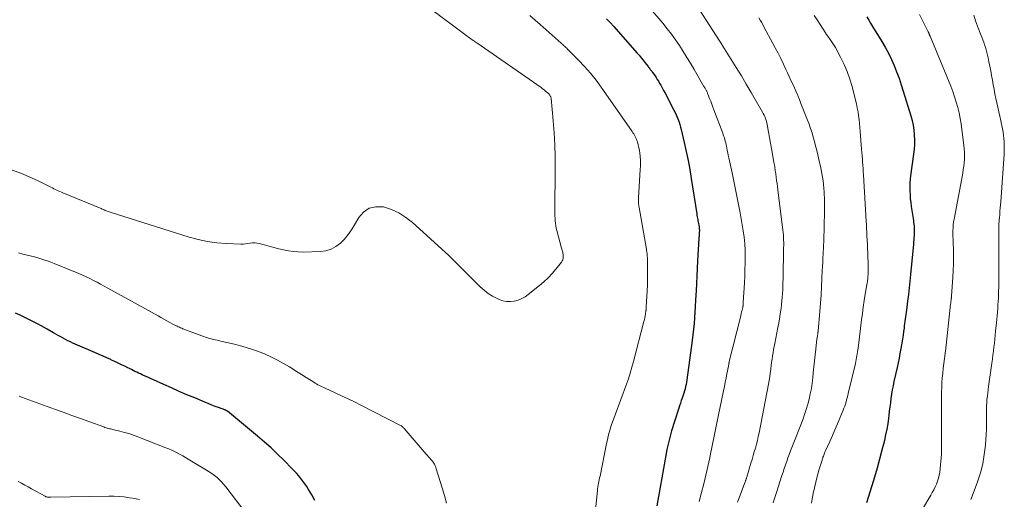
# Model space of a CAD drawing. Units: feet. Extents: x 2054998 to 2060012, y 544989 to 550003.
# Drawn here: x 2056239 to 2056456, y 545325 to 545430 of the extents above; entities that cross this region are included whole.
import ezdxf

# ---------------------------------------------------------------- set-up
doc = ezdxf.new("R2010")
doc.units = ezdxf.units.FT
doc.header["$LTSCALE"] = 100
doc.header["$MEASUREMENT"] = 0
doc.layers.add('CONTOUR INDEX', color=32, linetype='Continuous', lineweight=25)
doc.layers.add('CONTOUR INTERMEDIATE', color=40, linetype='Continuous', lineweight=15)

msp = doc.modelspace()

# ---------------------------------------------------------------- linework, layer by layer
at = {"layer": 'CONTOUR INDEX', "flags": 128}
for points, elevation in [([(2056368.72, 545430.52), (2056369.54, 545429.68), (2056370.35, 545428.8), (2056375.43, 545423.01), (2056375.9, 545422.47), (2056376.36, 545421.92), (2056376.81, 545421.36), (2056377.26, 545420.79), (2056377.89, 545419.98), (2056378.02, 545419.82), (2056378.14, 545419.66), (2056378.27, 545419.5), (2056378.39, 545419.34), (2056378.52, 545419.18), (2056378.64, 545419.02), (2056378.76, 545418.85), (2056378.88, 545418.69), (2056379.18, 545418.28), (2056379.44, 545417.9), (2056379.69, 545417.53), (2056379.93, 545417.14), (2056380.17, 545416.75), (2056380.37, 545416.42), (2056380.7, 545415.85), (2056381.02, 545415.29), (2056381.33, 545414.72), (2056381.63, 545414.14), (2056383.59, 545410.37), (2056383.84, 545409.86), (2056384.09, 545409.34), (2056384.31, 545408.81), (2056384.53, 545408.28), (2056384.73, 545407.74), (2056384.91, 545407.19), (2056385.07, 545406.64), (2056385.21, 545406.08), (2056385.86, 545403.26), (2056386.3, 545401.29), (2056386.71, 545399.31), (2056387.07, 545397.32), (2056387.4, 545395.32), (2056388.62, 545387.51), (2056388.67, 545387.2), (2056388.72, 545386.9), (2056388.78, 545386.6), (2056388.83, 545386.3), (2056388.89, 545385.99), (2056388.94, 545385.69), (2056389, 545385.39), (2056389.05, 545385.09), (2056389.14, 545384.6), (2056389.16, 545384.41), (2056389.18, 545384.23), (2056389.19, 545384.04), (2056389.2, 545383.85), (2056389.19, 545383.67), (2056389.18, 545383.48), (2056389.17, 545383.29), (2056389.16, 545383.11), (2056389.15, 545383.02), (2056389.13, 545382.79), (2056389.12, 545382.56), (2056389.1, 545382.33), (2056389.09, 545382.1), (2056388.82, 545377.18), (2056388.73, 545375.5), (2056388.64, 545373.83), (2056388.56, 545372.16), (2056388.47, 545370.49), (2056388.43, 545369.66), (2056388.36, 545368.4), (2056388.29, 545367.14), (2056388.21, 545365.89), (2056388.13, 545364.63), (2056388.04, 545363.38), (2056387.92, 545362.12), (2056387.78, 545360.87), (2056387.62, 545359.62), (2056386.43, 545350.93), (2056386.35, 545350.44), (2056386.27, 545349.96), (2056386.16, 545349.48), (2056386.05, 545349), (2056385.92, 545348.53), (2056385.78, 545348.05), (2056385.63, 545347.59), (2056385.47, 545347.12), (2056385.4, 545346.94), (2056385.21, 545346.38), (2056385.02, 545345.82), (2056384.83, 545345.26), (2056384.65, 545344.7), (2056383.7, 545341.76), (2056383.09, 545339.72), (2056382.54, 545337.67), (2056382.06, 545335.59), (2056381.65, 545333.5), (2056379.8, 545323.21)], 960), ([(2056426.09, 545430.92), (2056426.5, 545430.22), (2056426.92, 545429.52), (2056427.34, 545428.83), (2056429.39, 545425.52), (2056430.15, 545424.23), (2056430.86, 545422.91), (2056431.51, 545421.56), (2056432.11, 545420.19), (2056432.66, 545418.79), (2056433.18, 545417.39), (2056433.67, 545415.97), (2056434.13, 545414.54), (2056435.79, 545409.1), (2056436.06, 545408.07), (2056436.29, 545407.03), (2056436.44, 545405.98), (2056436.55, 545404.92), (2056436.58, 545403.86), (2056436.57, 545402.8), (2056436.5, 545401.74), (2056436.38, 545400.68), (2056435.7, 545395.91), (2056435.61, 545395.13), (2056435.55, 545394.35), (2056435.53, 545393.57), (2056435.54, 545392.79), (2056435.55, 545392.61), (2056435.6, 545391.74), (2056435.67, 545390.87), (2056435.77, 545390), (2056435.88, 545389.13), (2056436.35, 545386.04), (2056436.4, 545385.65), (2056436.45, 545385.26), (2056436.49, 545384.87), (2056436.51, 545384.47), (2056436.53, 545384.08), (2056436.54, 545383.69), (2056436.53, 545383.29), (2056436.51, 545382.9), (2056436.5, 545382.74), (2056436.47, 545382.26), (2056436.44, 545381.79), (2056436.4, 545381.31), (2056436.36, 545380.84), (2056435.72, 545374.14), (2056435.57, 545372.67), (2056435.41, 545371.2), (2056435.24, 545369.73), (2056435.06, 545368.26), (2056434.82, 545366.31), (2056434.75, 545365.81), (2056434.69, 545365.32), (2056434.62, 545364.83), (2056434.55, 545364.33), (2056434.48, 545363.84), (2056434.41, 545363.35), (2056434.35, 545362.85), (2056434.28, 545362.36), (2056434.19, 545361.64), (2056434.07, 545360.79), (2056433.94, 545359.94), (2056433.81, 545359.09), (2056433.66, 545358.24), (2056433.59, 545357.83), (2056433.39, 545356.78), (2056433.19, 545355.73), (2056432.97, 545354.69), (2056432.74, 545353.64), (2056432.06, 545350.58), (2056431.87, 545349.65), (2056431.69, 545348.73), (2056431.53, 545347.79), (2056431.39, 545346.86), (2056431.27, 545345.92), (2056431.14, 545344.99), (2056431.03, 545344.05), (2056430.91, 545343.11), (2056430.84, 545342.52), (2056430.68, 545341.28), (2056430.48, 545340.06), (2056430.23, 545338.84), (2056429.96, 545337.63), (2056429.42, 545335.45), (2056428.91, 545333.48), (2056428.37, 545331.51), (2056427.8, 545329.55), (2056427.19, 545327.6), (2056426, 545323.89)], 940), ([(2056304.51, 545324.41), (2056303.79, 545325.64), (2056303.1, 545326.83), (2056302.71, 545327.46), (2056302.3, 545328.08), (2056301.87, 545328.67), (2056301.41, 545329.25), (2056300.94, 545329.82), (2056300.45, 545330.37), (2056299.95, 545330.92), (2056299.43, 545331.45), (2056297.7, 545333.21), (2056296.29, 545334.59), (2056294.86, 545335.95), (2056293.38, 545337.26), (2056291.88, 545338.54), (2056285.25, 545344.03), (2056285.18, 545344.08), (2056285.11, 545344.13), (2056285.04, 545344.17), (2056284.97, 545344.21), (2056284.89, 545344.25), (2056284.82, 545344.28), (2056284.74, 545344.31), (2056284.66, 545344.34), (2056283.28, 545344.84), (2056282.52, 545345.12), (2056281.76, 545345.41), (2056281, 545345.71), (2056280.25, 545346.02), (2056278.01, 545346.96), (2056276.3, 545347.68), (2056274.61, 545348.41), (2056272.92, 545349.16), (2056271.23, 545349.91), (2056268.97, 545350.94), (2056268.42, 545351.19), (2056267.87, 545351.44), (2056267.31, 545351.69), (2056266.76, 545351.94), (2056266.47, 545352.07), (2056266.06, 545352.26), (2056265.66, 545352.45), (2056265.26, 545352.64), (2056264.86, 545352.83), (2056264.46, 545353.02), (2056264.06, 545353.22), (2056263.66, 545353.42), (2056263.26, 545353.62), (2056262.62, 545353.94), (2056261.9, 545354.29), (2056261.18, 545354.64), (2056260.45, 545354.98), (2056259.72, 545355.31), (2056259.51, 545355.41), (2056258.67, 545355.78), (2056257.83, 545356.15), (2056257, 545356.52), (2056256.16, 545356.88), (2056251.2, 545359.06), (2056250.65, 545359.31), (2056250.1, 545359.56), (2056249.56, 545359.83), (2056249.03, 545360.11), (2056248.5, 545360.4), (2056247.97, 545360.69), (2056247.45, 545360.99), (2056246.92, 545361.29), (2056245.49, 545362.12), (2056244.35, 545362.76), (2056243.21, 545363.38), (2056242.06, 545363.98), (2056240.89, 545364.56), (2056240.57, 545364.71), (2056239.55, 545365.19), (2056238.53, 545365.64)], 960)]:
    msp.add_lwpolyline(points, dxfattribs=dict(at, elevation=elevation))
at = {"layer": 'CONTOUR INTERMEDIATE', "flags": 128}
for points, elevation in [([(2056387.12, 545435.84), (2056393.63, 545425.64), (2056393.68, 545425.56), (2056393.72, 545425.48), (2056393.77, 545425.41), (2056393.82, 545425.33), (2056393.87, 545425.26), (2056393.92, 545425.18), (2056393.97, 545425.1), (2056394.01, 545425.03), (2056396.2, 545421.56), (2056397.33, 545419.74), (2056398.45, 545417.91), (2056399.54, 545416.07), (2056400.62, 545414.23), (2056403.11, 545409.94), (2056403.28, 545409.62), (2056403.44, 545409.29), (2056403.59, 545408.96), (2056403.73, 545408.62), (2056403.85, 545408.28), (2056403.96, 545407.93), (2056404.05, 545407.58), (2056404.12, 545407.22), (2056404.44, 545405.52), (2056404.66, 545404.31), (2056404.89, 545403.11), (2056405.1, 545401.9), (2056405.32, 545400.69), (2056405.63, 545398.87), (2056405.69, 545398.56), (2056405.74, 545398.25), (2056405.79, 545397.94), (2056405.84, 545397.62), (2056405.88, 545397.31), (2056405.93, 545397), (2056405.97, 545396.69), (2056406.01, 545396.37), (2056406.12, 545395.6), (2056406.21, 545394.9), (2056406.3, 545394.2), (2056406.39, 545393.5), (2056406.48, 545392.8), (2056407.54, 545384.54), (2056407.61, 545383.98), (2056407.66, 545383.42), (2056407.7, 545382.86), (2056407.74, 545382.3), (2056407.75, 545381.74), (2056407.77, 545381.18), (2056407.77, 545380.62), (2056407.76, 545380.06), (2056407.63, 545373.19), (2056407.61, 545372.38), (2056407.59, 545371.57), (2056407.55, 545370.76), (2056407.51, 545369.94), (2056407.46, 545369.14), (2056407.39, 545368.33), (2056407.31, 545367.52), (2056407.21, 545366.71), (2056407.16, 545366.37), (2056407.02, 545365.4), (2056406.86, 545364.43), (2056406.69, 545363.46), (2056406.51, 545362.49), (2056405.82, 545359), (2056405.68, 545358.31), (2056405.56, 545357.61), (2056405.44, 545356.91), (2056405.32, 545356.21), (2056405.22, 545355.51), (2056405.12, 545354.81), (2056405.03, 545354.11), (2056404.94, 545353.4), (2056404.92, 545353.21), (2056404.81, 545352.41), (2056404.7, 545351.61), (2056404.57, 545350.82), (2056404.42, 545350.03), (2056402.36, 545339.29), (2056402.18, 545338.45), (2056401.99, 545337.6), (2056401.78, 545336.76), (2056401.55, 545335.93), (2056401.3, 545335.1), (2056401.06, 545334.26), (2056400.81, 545333.43), (2056400.56, 545332.6), (2056399.62, 545329.5), (2056399.59, 545329.38), (2056399.55, 545329.25), (2056399.51, 545329.13), (2056399.47, 545329), (2056399.43, 545328.88), (2056399.39, 545328.75), (2056399.34, 545328.63), (2056399.3, 545328.5), (2056397.63, 545324)], 952), ([(2056329.59, 545433.02), (2056338.01, 545426.69), (2056338.28, 545426.5), (2056338.55, 545426.3), (2056338.82, 545426.11), (2056339.09, 545425.92), (2056339.37, 545425.74), (2056339.64, 545425.55), (2056339.91, 545425.36), (2056340.19, 545425.17), (2056354.32, 545415.33), (2056354.65, 545415.09), (2056354.98, 545414.84), (2056355.29, 545414.58), (2056355.6, 545414.32), (2056356, 545413.96), (2056356.1, 545413.87), (2056356.19, 545413.76), (2056356.27, 545413.65), (2056356.34, 545413.52), (2056356.4, 545413.4), (2056356.45, 545413.27), (2056356.49, 545413.13), (2056356.51, 545412.99), (2056357, 545408.02), (2056357.21, 545405.39), (2056357.37, 545402.76), (2056357.44, 545400.13), (2056357.46, 545397.49), (2056357.36, 545388.16), (2056357.36, 545387.61), (2056357.37, 545387.07), (2056357.4, 545386.52), (2056357.44, 545385.98), (2056357.49, 545385.44), (2056357.57, 545384.9), (2056357.68, 545384.36), (2056357.8, 545383.83), (2056358.83, 545379.96), (2056358.89, 545379.73), (2056358.96, 545379.5), (2056359.02, 545379.27), (2056359.09, 545379.05), (2056359.15, 545378.82), (2056359.19, 545378.59), (2056359.21, 545378.36), (2056359.22, 545378.12), (2056359.22, 545377.98), (2056359.18, 545377.69), (2056359.11, 545377.41), (2056358.98, 545377.15), (2056358.82, 545376.9), (2056357.59, 545375.36), (2056356.76, 545374.38), (2056355.88, 545373.45), (2056354.95, 545372.57), (2056353.97, 545371.73), (2056351.51, 545369.76), (2056350.8, 545369.27), (2056350.05, 545368.85), (2056349.26, 545368.53), (2056348.42, 545368.29), (2056347.57, 545368.19), (2056346.74, 545368.2), (2056345.92, 545368.37), (2056345.11, 545368.65), (2056344.62, 545368.88), (2056343.62, 545369.41), (2056342.66, 545370.01), (2056341.76, 545370.7), (2056340.91, 545371.46), (2056335.38, 545376.96), (2056335.28, 545377.07), (2056335.17, 545377.18), (2056335.06, 545377.29), (2056334.95, 545377.4), (2056334.84, 545377.51), (2056334.73, 545377.62), (2056334.62, 545377.73), (2056334.51, 545377.84), (2056334.22, 545378.12), (2056333.97, 545378.37), (2056333.71, 545378.62), (2056333.45, 545378.87), (2056333.18, 545379.11), (2056325.99, 545385.62), (2056324.54, 545386.75), (2056323, 545387.72), (2056321.34, 545388.46), (2056319.59, 545389.04), (2056317.95, 545389.1), (2056316.47, 545388.79), (2056315.23, 545387.93), (2056314.15, 545386.69), (2056313.24, 545385.07), (2056312.57, 545383.99), (2056311.84, 545382.95), (2056311.01, 545381.98), (2056310.13, 545381.05), (2056309.14, 545380.3), (2056308.08, 545379.72), (2056306.92, 545379.38), (2056305.69, 545379.21), (2056301.94, 545379.11), (2056300.84, 545379.13), (2056299.76, 545379.2), (2056298.68, 545379.36), (2056297.6, 545379.58), (2056296.54, 545379.85), (2056295.47, 545380.12), (2056294.41, 545380.4), (2056293.35, 545380.69), (2056292.23, 545381), (2056291.73, 545381.09), (2056291.24, 545381.14), (2056290.74, 545381.12), (2056290.24, 545381.05), (2056289.73, 545380.96), (2056289.23, 545380.9), (2056288.72, 545380.88), (2056288.21, 545380.88), (2056285.02, 545381), (2056282.92, 545381.16), (2056280.85, 545381.43), (2056278.8, 545381.87), (2056276.78, 545382.42), (2056259.4, 545387.9), (2056259.17, 545387.97), (2056258.95, 545388.05), (2056258.73, 545388.13), (2056258.51, 545388.22), (2056258.3, 545388.3), (2056258.18, 545388.34), (2056258.07, 545388.39), (2056257.96, 545388.44), (2056257.84, 545388.49), (2056257.73, 545388.53), (2056257.62, 545388.58), (2056257.5, 545388.63), (2056257.39, 545388.67), (2056248.98, 545392.13), (2056248.64, 545392.27), (2056248.31, 545392.42), (2056247.97, 545392.58), (2056247.64, 545392.74), (2056247.31, 545392.9), (2056246.98, 545393.06), (2056246.65, 545393.23), (2056246.32, 545393.39), (2056243.38, 545394.86), (2056241.57, 545395.7), (2056239.72, 545396.47), (2056237.83, 545397.12)], 968), ([(2056378, 545433.2), (2056381.12, 545429.51), (2056382.1, 545428.32), (2056383.04, 545427.11), (2056383.94, 545425.86), (2056384.81, 545424.6), (2056385.64, 545423.3), (2056386.46, 545422), (2056387.26, 545420.69), (2056388.04, 545419.36), (2056390.21, 545415.59), (2056390.29, 545415.46), (2056390.37, 545415.32), (2056390.44, 545415.19), (2056390.52, 545415.06), (2056390.6, 545414.93), (2056390.67, 545414.79), (2056390.74, 545414.66), (2056390.81, 545414.52), (2056390.82, 545414.51), (2056390.89, 545414.36), (2056390.96, 545414.21), (2056391.02, 545414.07), (2056391.08, 545413.92), (2056391.45, 545412.95), (2056391.69, 545412.32), (2056391.93, 545411.68), (2056392.17, 545411.05), (2056392.41, 545410.42), (2056394.34, 545405.32), (2056394.46, 545404.96), (2056394.59, 545404.6), (2056394.7, 545404.24), (2056394.81, 545403.87), (2056394.9, 545403.51), (2056394.99, 545403.14), (2056395.08, 545402.77), (2056395.15, 545402.39), (2056395.21, 545402.05), (2056395.32, 545401.51), (2056395.43, 545400.97), (2056395.54, 545400.43), (2056395.66, 545399.89), (2056396.4, 545396.57), (2056396.88, 545394.37), (2056397.33, 545392.17), (2056397.76, 545389.96), (2056398.16, 545387.74), (2056398.85, 545383.79), (2056399.05, 545382.37), (2056399.21, 545380.94), (2056399.28, 545379.52), (2056399.3, 545378.08), (2056399.27, 545376.65), (2056399.23, 545375.21), (2056399.18, 545373.77), (2056399.11, 545372.34), (2056398.87, 545367.97), (2056398.87, 545367.92), (2056398.86, 545367.86), (2056398.86, 545367.81), (2056398.86, 545367.75), (2056398.86, 545367.69), (2056398.86, 545367.67), (2056398.85, 545367.64), (2056398.85, 545367.62), (2056398.85, 545367.6), (2056398.85, 545367.52), (2056398.85, 545367.5), (2056398.85, 545367.48), (2056398.85, 545367.46), (2056398.84, 545367.44), (2056398.82, 545367.27), (2056398.8, 545367.17), (2056398.78, 545367.07), (2056398.76, 545366.97), (2056398.74, 545366.86), (2056398.6, 545366.3), (2056398.51, 545365.91), (2056398.42, 545365.53), (2056398.32, 545365.15), (2056398.23, 545364.76), (2056395.79, 545354.97), (2056395.77, 545354.89), (2056395.75, 545354.81), (2056395.74, 545354.73), (2056395.72, 545354.66), (2056395.71, 545354.58), (2056395.7, 545354.5), (2056395.69, 545354.42), (2056395.68, 545354.34), (2056395.67, 545354.32), (2056395.66, 545354.23), (2056395.65, 545354.14), (2056395.63, 545354.06), (2056395.62, 545353.97), (2056395.28, 545352.28), (2056395.1, 545351.35), (2056394.91, 545350.42), (2056394.72, 545349.49), (2056394.52, 545348.56), (2056393.32, 545342.88), (2056392.87, 545340.73), (2056392.42, 545338.57), (2056391.99, 545336.42), (2056391.56, 545334.26), (2056391.47, 545333.81), (2056391.07, 545331.88), (2056390.64, 545329.96), (2056390.17, 545328.04), (2056389.68, 545326.14), (2056389.14, 545324.16)], 956), ([(2056351.87, 545431.19), (2056353.01, 545430.23), (2056354.14, 545429.25), (2056358.74, 545425.12), (2056358.91, 545424.96), (2056359.09, 545424.8), (2056359.27, 545424.64), (2056359.45, 545424.48), (2056359.63, 545424.33), (2056359.81, 545424.16), (2056359.98, 545424), (2056360.15, 545423.83), (2056362.58, 545421.4), (2056363.92, 545419.98), (2056365.21, 545418.51), (2056366.43, 545416.98), (2056367.59, 545415.41), (2056374.38, 545405.66), (2056374.56, 545405.39), (2056374.73, 545405.12), (2056374.89, 545404.84), (2056375.04, 545404.56), (2056375.18, 545404.27), (2056375.31, 545403.97), (2056375.43, 545403.67), (2056375.53, 545403.36), (2056375.72, 545402.75), (2056375.89, 545402.12), (2056376.02, 545401.5), (2056376.11, 545400.86), (2056376.17, 545400.22), (2056376.17, 545400.1), (2056376.2, 545399.4), (2056376.21, 545398.7), (2056376.19, 545398), (2056376.16, 545397.29), (2056375.78, 545391.07), (2056375.77, 545390.8), (2056375.76, 545390.54), (2056375.77, 545390.27), (2056375.78, 545390), (2056375.8, 545389.74), (2056375.83, 545389.47), (2056375.87, 545389.21), (2056375.91, 545388.94), (2056377.52, 545379.73), (2056377.57, 545379.43), (2056377.62, 545379.12), (2056377.66, 545378.81), (2056377.7, 545378.5), (2056377.73, 545378.19), (2056377.75, 545377.88), (2056377.76, 545377.56), (2056377.77, 545377.25), (2056377.78, 545374.33), (2056377.77, 545373.08), (2056377.74, 545371.82), (2056377.7, 545370.56), (2056377.63, 545369.31), (2056377.5, 545367.02), (2056377.49, 545366.91), (2056377.48, 545366.8), (2056377.47, 545366.68), (2056377.46, 545366.57), (2056377.45, 545366.45), (2056377.44, 545366.34), (2056377.42, 545366.23), (2056377.41, 545366.11), (2056377.32, 545365.5), (2056377.25, 545365.08), (2056377.17, 545364.66), (2056377.08, 545364.24), (2056376.98, 545363.83), (2056374.7, 545354.98), (2056374.35, 545353.72), (2056373.97, 545352.46), (2056373.56, 545351.21), (2056373.12, 545349.97), (2056370.61, 545343.22), (2056370.33, 545342.45), (2056370.06, 545341.67), (2056369.8, 545340.89), (2056369.56, 545340.11), (2056369.33, 545339.32), (2056369.12, 545338.53), (2056368.93, 545337.73), (2056368.75, 545336.93), (2056367.31, 545329.76), (2056367.23, 545329.36), (2056367.15, 545328.96), (2056367.07, 545328.56), (2056366.98, 545328.17), (2056366.91, 545327.77), (2056366.84, 545327.37), (2056366.78, 545326.97), (2056366.73, 545326.56), (2056366.06, 545320.18)], 964), ([(2056402.26, 545430.73), (2056402.56, 545430.23), (2056402.86, 545429.73), (2056403.15, 545429.22), (2056403.43, 545428.71), (2056405.9, 545424.08), (2056406.52, 545422.91), (2056407.12, 545421.73), (2056407.7, 545420.53), (2056408.26, 545419.34), (2056408.6, 545418.6), (2056408.99, 545417.77), (2056409.37, 545416.93), (2056409.75, 545416.09), (2056410.14, 545415.26), (2056410.51, 545414.41), (2056410.88, 545413.57), (2056411.23, 545412.72), (2056411.58, 545411.87), (2056413.03, 545408.19), (2056413.38, 545407.26), (2056413.71, 545406.32), (2056414.01, 545405.37), (2056414.29, 545404.41), (2056414.55, 545403.44), (2056414.8, 545402.48), (2056415.04, 545401.51), (2056415.27, 545400.54), (2056415.67, 545398.82), (2056415.85, 545398.02), (2056416.02, 545397.21), (2056416.17, 545396.41), (2056416.32, 545395.6), (2056416.45, 545394.79), (2056416.56, 545393.97), (2056416.64, 545393.15), (2056416.69, 545392.33), (2056416.71, 545391.94), (2056416.75, 545390.92), (2056416.78, 545389.89), (2056416.78, 545388.87), (2056416.77, 545387.85), (2056416.71, 545385.02), (2056416.7, 545384.28), (2056416.67, 545383.55), (2056416.65, 545382.82), (2056416.61, 545382.08), (2056416.58, 545381.35), (2056416.54, 545380.62), (2056416.51, 545379.88), (2056416.47, 545379.15), (2056416.45, 545378.75), (2056416.4, 545377.82), (2056416.36, 545376.89), (2056416.32, 545375.96), (2056416.28, 545375.03), (2056416.2, 545373.27), (2056416.11, 545371.46), (2056416.01, 545369.65), (2056415.88, 545367.84), (2056415.74, 545366.03), (2056415.37, 545361.76), (2056415.36, 545361.65), (2056415.35, 545361.54), (2056415.33, 545361.43), (2056415.32, 545361.33), (2056415.3, 545361.22), (2056415.28, 545361.11), (2056415.27, 545361.01), (2056415.25, 545360.9), (2056415.22, 545360.74), (2056415.19, 545360.55), (2056415.16, 545360.36), (2056415.14, 545360.18), (2056415.11, 545359.99), (2056414.84, 545357.74), (2056414.68, 545356.43), (2056414.54, 545355.12), (2056414.4, 545353.81), (2056414.27, 545352.5), (2056414.17, 545351.41), (2056414.04, 545350.22), (2056413.87, 545349.05), (2056413.64, 545347.88), (2056413.39, 545346.72), (2056413.09, 545345.57), (2056412.75, 545344.43), (2056412.37, 545343.3), (2056411.96, 545342.18), (2056409.59, 545336.07), (2056409.29, 545335.3), (2056409, 545334.53), (2056408.72, 545333.75), (2056408.44, 545332.98), (2056408.17, 545332.2), (2056407.9, 545331.42), (2056407.64, 545330.64), (2056407.39, 545329.86), (2056406.58, 545327.33), (2056406.21, 545326.17), (2056405.84, 545325.01), (2056405.46, 545323.85)], 948), ([(2056414.51, 545431.25), (2056415.15, 545430.24), (2056415.8, 545429.24), (2056416.96, 545427.42), (2056417.02, 545427.32), (2056417.09, 545427.22), (2056417.15, 545427.12), (2056417.22, 545427.03), (2056417.29, 545426.93), (2056417.36, 545426.84), (2056417.43, 545426.74), (2056417.5, 545426.65), (2056418.01, 545425.97), (2056418.33, 545425.53), (2056418.63, 545425.08), (2056418.91, 545424.62), (2056419.18, 545424.15), (2056420.31, 545422.02), (2056421.07, 545420.46), (2056421.76, 545418.86), (2056422.33, 545417.22), (2056422.83, 545415.56), (2056423.6, 545412.58), (2056423.81, 545411.73), (2056423.99, 545410.87), (2056424.15, 545410.01), (2056424.28, 545409.15), (2056424.39, 545408.28), (2056424.49, 545407.41), (2056424.57, 545406.53), (2056424.65, 545405.66), (2056424.95, 545401.74), (2056425.01, 545401.04), (2056425.06, 545400.34), (2056425.11, 545399.64), (2056425.16, 545398.94), (2056425.2, 545398.23), (2056425.25, 545397.53), (2056425.29, 545396.83), (2056425.33, 545396.13), (2056425.93, 545385.91), (2056425.98, 545385.11), (2056426.02, 545384.3), (2056426.07, 545383.49), (2056426.11, 545382.69), (2056426.17, 545381.72), (2056426.18, 545381.4), (2056426.2, 545381.07), (2056426.21, 545380.75), (2056426.23, 545380.42), (2056426.37, 545376.47), (2056426.39, 545375.94), (2056426.39, 545375.41), (2056426.38, 545374.87), (2056426.37, 545374.34), (2056426.33, 545373.6), (2056426.32, 545373.43), (2056426.31, 545373.27), (2056426.29, 545373.11), (2056426.27, 545372.95), (2056426.25, 545372.79), (2056426.22, 545372.63), (2056426.2, 545372.47), (2056426.17, 545372.31), (2056425.75, 545369.81), (2056425.53, 545368.41), (2056425.31, 545367), (2056425.12, 545365.58), (2056424.94, 545364.17), (2056424.18, 545357.97), (2056424.12, 545357.54), (2056424.06, 545357.12), (2056423.99, 545356.69), (2056423.91, 545356.27), (2056423.83, 545355.85), (2056423.75, 545355.43), (2056423.66, 545355.01), (2056423.56, 545354.59), (2056421.99, 545347.97), (2056421.88, 545347.49), (2056421.76, 545347.02), (2056421.63, 545346.55), (2056421.5, 545346.08), (2056421.36, 545345.61), (2056421.21, 545345.15), (2056421.04, 545344.69), (2056420.87, 545344.24), (2056420.17, 545342.55), (2056419.62, 545341.25), (2056419.07, 545339.96), (2056418.5, 545338.68), (2056417.93, 545337.4), (2056416.92, 545335.2), (2056416.83, 545335), (2056416.75, 545334.79), (2056416.66, 545334.58), (2056416.58, 545334.37), (2056416.51, 545334.16), (2056416.43, 545333.94), (2056416.36, 545333.73), (2056416.29, 545333.52), (2056416.15, 545333.07), (2056416.01, 545332.63), (2056415.88, 545332.19), (2056415.75, 545331.75), (2056415.62, 545331.31), (2056415.16, 545329.67), (2056414.84, 545328.44), (2056414.54, 545327.2), (2056414.28, 545325.95), (2056414.04, 545324.7), (2056413.89, 545323.8)], 944), ([(2056437.66, 545431.44), (2056439.61, 545427.6), (2056439.65, 545427.53), (2056439.68, 545427.46), (2056439.72, 545427.38), (2056439.75, 545427.31), (2056439.78, 545427.24), (2056439.81, 545427.17), (2056439.85, 545427.1), (2056439.88, 545427.02), (2056439.89, 545426.99), (2056439.92, 545426.9), (2056439.96, 545426.82), (2056440, 545426.73), (2056440.03, 545426.64), (2056444.56, 545415.63), (2056445.01, 545414.48), (2056445.42, 545413.32), (2056445.78, 545412.15), (2056446.11, 545410.96), (2056446.4, 545409.76), (2056446.65, 545408.56), (2056446.86, 545407.35), (2056447.04, 545406.13), (2056447.48, 545402.65), (2056447.55, 545401.88), (2056447.6, 545401.11), (2056447.61, 545400.34), (2056447.58, 545399.57), (2056447.52, 545398.8), (2056447.44, 545398.03), (2056447.33, 545397.26), (2056447.21, 545396.5), (2056445.3, 545386.37), (2056445.2, 545385.74), (2056445.12, 545385.11), (2056445.08, 545384.48), (2056445.06, 545383.84), (2056445.06, 545383.2), (2056445.06, 545382.57), (2056445.08, 545381.93), (2056445.1, 545381.29), (2056445.16, 545379.55), (2056445.2, 545378.04), (2056445.19, 545376.53), (2056445.14, 545375.03), (2056445.06, 545373.52), (2056444.76, 545369.46), (2056444.75, 545369.4), (2056444.74, 545369.34), (2056444.74, 545369.27), (2056444.73, 545369.21), (2056444.72, 545369.15), (2056444.72, 545369.08), (2056444.71, 545369.02), (2056444.7, 545368.96), (2056444.69, 545368.87), (2056444.68, 545368.76), (2056444.66, 545368.65), (2056444.65, 545368.54), (2056444.64, 545368.43), (2056444.62, 545368.31), (2056444.6, 545368.14), (2056444.58, 545367.97), (2056444.56, 545367.8), (2056444.54, 545367.63), (2056443.39, 545357.2), (2056443.37, 545357), (2056443.34, 545356.81), (2056443.32, 545356.62), (2056443.29, 545356.43), (2056443.27, 545356.24), (2056443.24, 545356.05), (2056443.22, 545355.86), (2056443.2, 545355.67), (2056442.92, 545353.42), (2056442.81, 545352.4), (2056442.72, 545351.38), (2056442.64, 545350.36), (2056442.59, 545349.33), (2056442.55, 545348.31), (2056442.53, 545347.29), (2056442.52, 545346.26), (2056442.51, 545345.24), (2056442.55, 545336.48), (2056442.55, 545336.24), (2056442.55, 545336.01), (2056442.55, 545335.77), (2056442.55, 545335.53), (2056442.55, 545335.3), (2056442.54, 545335.06), (2056442.53, 545334.83), (2056442.51, 545334.59), (2056442.14, 545330.65), (2056442.04, 545329.97), (2056441.9, 545329.3), (2056441.69, 545328.65), (2056441.44, 545328.01), (2056441.14, 545327.38), (2056440.84, 545326.76), (2056440.51, 545326.15), (2056440.17, 545325.55), (2056438.36, 545322.46)], 936), ([(2056449.63, 545431.28), (2056450.02, 545430.08), (2056450.46, 545428.88), (2056450.92, 545427.7), (2056451.43, 545426.44), (2056451.64, 545425.89), (2056451.85, 545425.33), (2056452.04, 545424.78), (2056452.22, 545424.22), (2056452.39, 545423.65), (2056452.54, 545423.08), (2056452.68, 545422.51), (2056452.8, 545421.93), (2056452.98, 545421.05), (2056453.18, 545420.03), (2056453.38, 545419.01), (2056453.57, 545417.99), (2056453.76, 545416.97), (2056453.94, 545415.95), (2056454.13, 545414.96), (2056454.32, 545413.96), (2056454.52, 545412.97), (2056454.73, 545411.98), (2056454.94, 545411), (2056455.15, 545410.01), (2056455.37, 545409.02), (2056455.58, 545408.03), (2056455.98, 545406.22), (2056456.11, 545405.53), (2056456.22, 545404.85), (2056456.3, 545404.16), (2056456.35, 545403.46), (2056456.37, 545402.77), (2056456.38, 545402.07), (2056456.36, 545401.37), (2056456.32, 545400.68), (2056455.58, 545390.19), (2056455.53, 545389.51), (2056455.48, 545388.82), (2056455.42, 545388.13), (2056455.36, 545387.44), (2056455.28, 545386.61), (2056455.26, 545386.34), (2056455.23, 545386.07), (2056455.22, 545385.8), (2056455.2, 545385.52), (2056455.19, 545385.25), (2056455.18, 545384.98), (2056455.18, 545384.71), (2056455.18, 545384.43), (2056455.18, 545374.83), (2056455.17, 545373.73), (2056455.16, 545372.64), (2056455.14, 545371.54), (2056455.11, 545370.44), (2056455.09, 545369.83), (2056455.06, 545369.04), (2056455.03, 545368.25), (2056454.98, 545367.46), (2056454.92, 545366.67), (2056454.86, 545365.88), (2056454.79, 545365.09), (2056454.72, 545364.3), (2056454.64, 545363.51), (2056454.46, 545361.67), (2056454.37, 545360.79), (2056454.28, 545359.91), (2056454.18, 545359.03), (2056454.07, 545358.16), (2056453.97, 545357.28), (2056453.86, 545356.4), (2056453.74, 545355.52), (2056453.62, 545354.65), (2056452.9, 545349.51), (2056452.81, 545348.79), (2056452.72, 545348.08), (2056452.64, 545347.36), (2056452.56, 545346.64), (2056452.51, 545345.92), (2056452.46, 545345.2), (2056452.45, 545344.48), (2056452.45, 545343.75), (2056452.47, 545343.14), (2056452.47, 545342.1), (2056452.46, 545341.07), (2056452.42, 545340.04), (2056452.37, 545339.01), (2056452.2, 545336.54), (2056451.97, 545334.49), (2056451.63, 545332.46), (2056451.11, 545330.47), (2056450.47, 545328.5), (2056449.29, 545325.31), (2056449.16, 545324.96), (2056449.02, 545324.61)], 932), ([(2056333.5, 545323.77), (2056333.05, 545325.47), (2056332.55, 545327.16), (2056331.24, 545331.37), (2056331.15, 545331.63), (2056331.05, 545331.89), (2056330.94, 545332.14), (2056330.82, 545332.38), (2056330.68, 545332.62), (2056330.53, 545332.85), (2056330.37, 545333.07), (2056330.19, 545333.29), (2056330.05, 545333.44), (2056329.8, 545333.73), (2056329.54, 545334.01), (2056329.29, 545334.3), (2056329.04, 545334.59), (2056324.16, 545340.24), (2056324.07, 545340.34), (2056323.98, 545340.44), (2056323.89, 545340.53), (2056323.79, 545340.63), (2056323.69, 545340.71), (2056323.58, 545340.79), (2056323.47, 545340.86), (2056323.35, 545340.93), (2056314.59, 545345.39), (2056313.2, 545346.09), (2056311.79, 545346.77), (2056310.38, 545347.44), (2056308.96, 545348.09), (2056306.75, 545349.09), (2056306.43, 545349.24), (2056306.11, 545349.39), (2056305.79, 545349.55), (2056305.48, 545349.71), (2056305.17, 545349.89), (2056304.86, 545350.06), (2056304.56, 545350.24), (2056304.25, 545350.43), (2056303.66, 545350.8), (2056303.3, 545351.02), (2056302.95, 545351.24), (2056302.59, 545351.46), (2056302.24, 545351.68), (2056301.88, 545351.91), (2056301.53, 545352.13), (2056301.18, 545352.35), (2056300.83, 545352.58), (2056298.87, 545353.82), (2056297.58, 545354.59), (2056296.27, 545355.32), (2056294.92, 545355.98), (2056293.55, 545356.6), (2056293, 545356.82), (2056291.88, 545357.27), (2056290.74, 545357.67), (2056289.59, 545358.04), (2056288.43, 545358.36), (2056288.07, 545358.46), (2056287.08, 545358.71), (2056286.09, 545358.96), (2056285.09, 545359.19), (2056284.09, 545359.42), (2056282.94, 545359.67), (2056282.51, 545359.77), (2056282.09, 545359.87), (2056281.67, 545359.98), (2056281.25, 545360.09), (2056280.83, 545360.21), (2056280.41, 545360.33), (2056280, 545360.47), (2056279.59, 545360.62), (2056275.41, 545362.2), (2056275.15, 545362.31), (2056274.89, 545362.42), (2056274.63, 545362.53), (2056274.37, 545362.65), (2056274.12, 545362.78), (2056273.86, 545362.9), (2056273.61, 545363.03), (2056273.36, 545363.17), (2056272.55, 545363.6), (2056271.89, 545363.96), (2056271.24, 545364.32), (2056270.58, 545364.67), (2056269.93, 545365.04), (2056258.85, 545371.19), (2056258.07, 545371.62), (2056257.28, 545372.04), (2056256.49, 545372.46), (2056255.7, 545372.87), (2056254.9, 545373.27), (2056254.1, 545373.66), (2056253.29, 545374.02), (2056252.46, 545374.37), (2056247.09, 545376.59), (2056245.96, 545377.02), (2056244.81, 545377.43), (2056243.66, 545377.78), (2056242.49, 545378.1), (2056242.05, 545378.21), (2056241.09, 545378.45), (2056240.13, 545378.68), (2056239.16, 545378.92)], 964), ([(2056290.5, 545319.96), (2056284.86, 545327.38), (2056284.41, 545327.93), (2056283.95, 545328.46), (2056283.45, 545328.95), (2056282.93, 545329.42), (2056282.38, 545329.87), (2056281.82, 545330.29), (2056281.23, 545330.69), (2056280.64, 545331.06), (2056276.59, 545333.49), (2056275.99, 545333.84), (2056275.39, 545334.18), (2056274.79, 545334.52), (2056274.18, 545334.85), (2056273.57, 545335.16), (2056272.94, 545335.46), (2056272.31, 545335.74), (2056271.67, 545336), (2056265.47, 545338.42), (2056264.5, 545338.78), (2056263.51, 545339.1), (2056262.52, 545339.39), (2056261.52, 545339.65), (2056260.01, 545340.01), (2056259.76, 545340.07), (2056259.5, 545340.14), (2056259.25, 545340.2), (2056258.99, 545340.26), (2056258.73, 545340.33), (2056258.48, 545340.41), (2056258.23, 545340.49), (2056257.98, 545340.57), (2056254.7, 545341.76), (2056252.82, 545342.44), (2056250.93, 545343.12), (2056249.04, 545343.8), (2056247.15, 545344.49), (2056239.83, 545347.14), (2056239.31, 545347.34)], 956), ([(2056265.88, 545324.59), (2056265.09, 545324.75), (2056264.31, 545324.9), (2056263.63, 545325), (2056262.5, 545325.15), (2056261.36, 545325.26), (2056260.22, 545325.31), (2056259.08, 545325.32), (2056246.29, 545325.1), (2056246.19, 545325.1), (2056246.08, 545325.1), (2056245.98, 545325.1), (2056245.87, 545325.1), (2056245.77, 545325.11), (2056245.66, 545325.11), (2056245.56, 545325.13), (2056245.46, 545325.15), (2056245.34, 545325.19), (2056245.24, 545325.22), (2056245.14, 545325.27), (2056245.05, 545325.32), (2056242.08, 545326.97), (2056241.34, 545327.38), (2056240.6, 545327.78), (2056239.86, 545328.18), (2056239.11, 545328.58)], 952)]:
    msp.add_lwpolyline(points, dxfattribs=dict(at, elevation=elevation))

doc.saveas('drawing.dxf')
